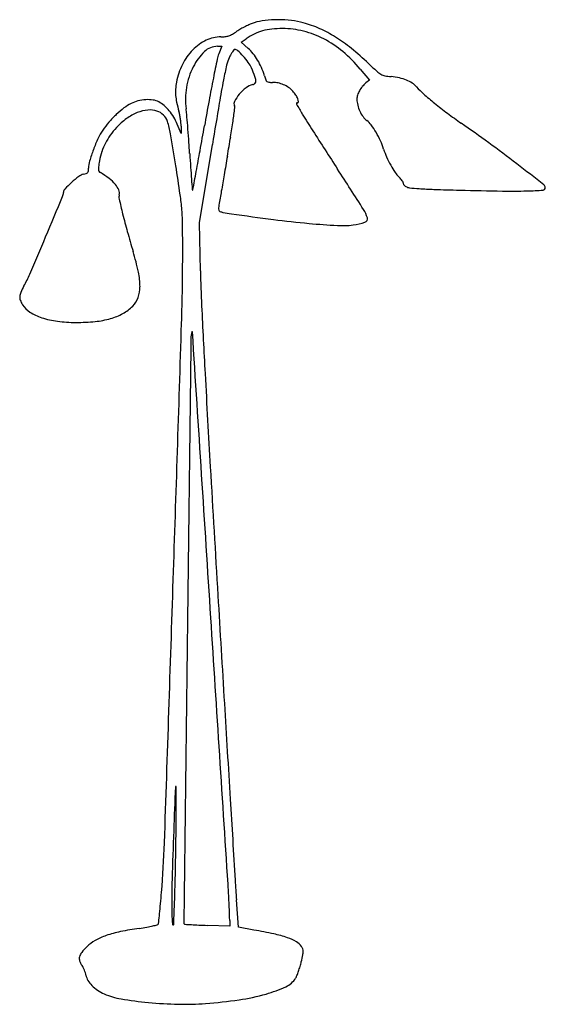
# Model space of a CAD drawing. Units: inches. Extents: x -1132 to 51787, y -67756 to -27722.
# Drawn here: x 7071 to 7471, y -34838 to -34087 of the extents above; entities that cross this region are included whole.
import ezdxf

# ---------------------------------------------------------------- set-up
doc = ezdxf.new("R2010")
doc.units = ezdxf.units.IN
doc.header["$MEASUREMENT"] = 0
doc.layers.add('freecads.com', color=7, linetype='Continuous')

msp = doc.modelspace()

# ---------------------------------------------------------------- linework, layer by layer
at = {"layer": 'freecads.com'}
for p, q in [((7239.66, -34104.12), (7243.61, -34101.41)), ((7244.99, -34108.81), (7239.66, -34104.12)), ((7221.69, -34107.22), (7224.88, -34107.21)), ((7224.88, -34107.21), (7222.65, -34112.9)), ((7330.48, -34124.55), (7337.49, -34132.93)), ((7337.49, -34132.93), (7334.81, -34135.16)), ((7193.93, -34173.6), (7191.03, -34166.54)), ((7193.96, -34168.13), (7193.93, -34173.6)), ((7208.04, -34241.78), (7217.83, -34181.97)), ((7208.69, -34278.26), (7208.04, -34241.78)), ((7237.66, -34778.83), (7236.16, -34757.89)), ((7230.99, -34773.63), (7231.07, -34778)), ((7231.07, -34778), (7214.02, -34777.36)), ((7249.42, -34780.88), (7237.66, -34778.83))]:
    msp.add_line(p, q, dxfattribs=at)
for centre, radius, start, end in [((7275.2, -34157.75), 73.16, 113.04371, 116.18974), ((7260.72, -34123.7), 36.15, 107.71288, 113.04363), ((7262.99, -34130.81), 43.61, 96.67616, 107.71287), ((7267.73, -34171.35), 84.43, 89.94446, 96.67615), ((7267.73, -34175.22), 88.3, 83.32219, 89.94443), ((7270.98, -34147.43), 60.32, 74.51122, 83.32218), ((7263.29, -34175.21), 89.15, 65.97101, 74.51123), ((7226.14, -34087.27), 12.66, 276.91661, 289.33099), ((7225.21, -34084.6), 15.49, 289.33104, 300.28818), ((7205.3, -34050.51), 54.97, 300.28821, 304.55625), ((7257.6, -34126.45), 37.24, 119.33374, 124.55615), ((7275.3, -34157.95), 73.37, 116.18975, 119.33371), ((7269.8, -34139.65), 46.35, 115.65765, 124.4194), ((7266.62, -34133.01), 38.98, 105.68174, 115.65774), ((7267.83, -34137.35), 43.49, 96.29675, 105.68182), ((7270.97, -34165.77), 72.08, 89.86892, 96.29674), ((7270.98, -34160.24), 66.55, 75.84252, 89.86886), ((7269.83, -34164.82), 71.27, 62.51929, 75.84249), ((7259.55, -34183.59), 98.32, 58.03573, 65.971), ((7229.2, -34135.87), 36.95, 115.78758, 135.47784), ((7224.33, -34125.82), 25.78, 89.99999, 115.78762), ((7224.33, -34072.35), 27.69, 269.99995, 276.91666), ((7265.87, -34172.43), 79.85, 49.98809, 62.51923), ((7247.7, -34202.57), 120.7, 50.93744, 58.03572), ((7234.07, -34140.66), 43.78, 135.4778, 153.44325), ((7241.49, -34142.05), 42.81, 133.93729, 153.32086), ((7221.71, -34121.52), 14.3, 90.08042, 133.93723), ((7245.7, -34121.93), 24.76, 158.59299, 168.3718), ((7276.23, -34137.75), 50.58, 151.32219, 154.38549), ((7257.94, -34127.75), 29.73, 146.76119, 151.32225), ((7258.62, -34128.19), 30.54, 143.19145, 146.76114), ((7234.74, -34110.32), 0.715, 90, 143.19154), ((7234.74, -34113.17), 3.56, 47.49166, 89.99995), ((7193.01, -34158.69), 65.32, 42.37896, 47.49164), ((7222.9, -34133.9), 33.43, 38.98748, 48.64458), ((7216.21, -34139.32), 42.04, 30.85439, 38.98744), ((7248.3, -34193.36), 107.18, 39.93819, 49.98807), ((7188.4, -34275.64), 214.8, 46.32737, 50.93746), ((7239.57, -34143.41), 49.93, 153.44326, 169.72198), ((9157.2, -34515.29), 1976.31, 168.37175, 168.79918), ((7550.07, -34195.52), 329.82, 167.02552, 169.04021), ((7254.84, -34127.5), 26.86, 154.38555, 167.02546), ((7199.63, -34152.65), 56.35, 36.08739, 42.37895), ((7227.62, -34132.25), 21.72, 23.2658, 36.08735), ((7211.76, -34141.98), 47.22, 23.18886, 30.85447), ((7579.97, -33865.5), 352.25, 226.3274, 227.73479), ((7254.31, -34148.49), 57.16, 153.32086, 170.06765), ((7076.58, -34197.19), 186.13, 21.0857, 23.26585), ((7201.52, -34146.36), 58.36, 16.64866, 23.18892), ((7355.59, -34112.39), 18.62, 227.73476, 239.69207), ((7351.17, -34119.95), 9.87, 239.6921, 258.39149), ((7241.23, -34143.72), 51.62, 169.72193, 175.7879), ((8579.05, -34400.81), 1386.94, 168.79915, 169.52222), ((7966.81, -34276.22), 754.3, 169.04023, 170.41761), ((7251.83, -34149.58), 13.61, 104.0893, 127.84304), ((7247.64, -34132.86), 3.64, 284.08924, 318.38599), ((7239.69, -34134.3), 11.31, 4.27828, 21.08571), ((7248.51, -34133.64), 2.46, 318.38595, 4.27826), ((7299.5, -34117.06), 43.91, 196.64872, 200.89431), ((7261.36, -34131.62), 3.09, 200.8943, 230.44036), ((7261.04, -34132.01), 2.58, 230.44034, 263.98535), ((7263.59, -34107.86), 26.87, 263.98533, 270), ((7263.59, -34156.53), 21.8, 78.45753, 89.99996), ((7263.78, -34155.57), 20.82, 66.51041, 78.45744), ((7263.87, -34155.36), 20.6, 54.49404, 66.51032), ((7349.63, -34152.98), 23.18, 129.72574, 139.6434), ((7358.71, -34083.27), 47.32, 258.39155, 264.24087), ((7347.92, -34190.24), 60.2, 78.03495, 84.24086), ((7353.72, -34162.85), 32.2, 68.12248, 78.03489), ((7356.75, -34155.31), 24.07, 56.52878, 68.12242), ((7360.53, -34149.59), 17.22, 41.62555, 56.52868), ((7220.06, -34142.16), 30.4, 175.78792, 184.80597), ((7248.72, -34147.51), 51.48, 170.06756, 188.18105), ((7262.46, -34164.31), 31.69, 139.61387, 151.44433), ((7264.86, -34166.35), 34.84, 127.84308, 139.61387), ((7263.77, -34155.5), 20.77, 42.55293, 54.49401), ((7261.17, -34157.89), 24.3, 33.7621, 42.55291), ((7268.58, -34152.94), 15.4, 21.38698, 33.76206), ((7339.17, -34147.58), 11.21, 163.41919, 179.88306), ((7344.19, -34149.08), 16.45, 151.06367, 163.4191), ((7346.6, -34150.41), 19.2, 139.64329, 151.06365), ((7420.8, -34096.04), 63.4, 221.62552, 228.47789), ((7551.07, -33948.9), 259.93, 228.47793, 230.87968), ((7171.44, -34181.7), 34.61, 116.87312, 127.35026), ((7167.45, -34173.84), 25.8, 104.26702, 116.87312), ((7168.84, -34179.28), 31.4, 93.38928, 104.26707), ((7168.65, -34176.1), 28.22, 81.99822, 93.38932), ((7170.68, -34161.64), 13.62, 62.35035, 81.9983), ((7167.5, -34167.7), 20.46, 48.67935, 62.35038), ((7228.43, -34141.45), 38.8, 184.80599, 192.58743), ((7311.34, -34122.94), 123.74, 192.58739, 195.86609), ((9363.17, -34545.82), 2184.35, 169.5222, 170.03671), ((13439.02, -35200.04), 6303.94, 170.417643, 170.706185), ((7237.86, -34150.92), 3.68, 151.44426, 208.96612), ((7282.53, -34150.96), 0.687, 89.99994, 209.35841), ((7513.48, -34021.05), 265.67, 209.35843, 211.23426), ((7282.53, -34149.47), 0.8, 270.00003, 0.61973), ((7277.28, -34149.53), 6.05, 0.61976, 21.387), ((7346.14, -34147.6), 18.18, 179.8831, 194.1357), ((7585.84, -33906.15), 315.02, 230.87971, 233.15932), ((7200.61, -34218.68), 81.74, 133.26031, 138.96488), ((7195.59, -34213.35), 74.42, 127.3503, 133.26031), ((7174.99, -34193.18), 38.23, 112.19266, 126.24161), ((7171.5, -34184.63), 29.01, 95.9479, 112.19264), ((7170.23, -34172.48), 16.79, 71.48563, 95.9479), ((7171.53, -34168.63), 12.72, 45.3322, 71.48567), ((7157.74, -34178.81), 35.25, 39.5814, 48.67931), ((7154.3, -34181.65), 39.71, 30.96996, 39.58136), ((7159.7, -34166.04), 33.9, 11.24692, 15.86617), ((7133.63, -34171.22), 60.48, 8.25263, 11.24696), ((7124.17, -34165.42), 74.35, 4.9855, 8.18102), ((6027.64, -34261.07), 1175.05, 4.559, 4.9855), ((5970.63, -33985.64), 1275.48, 351.95408, 352.40534), ((7232.5, -34153.89), 2.45, 352.40532, 28.96617), ((7767.61, -33866.94), 562.88, 211.2343, 212.7698), ((7353.43, -34145.76), 25.7, 194.13566, 205.1335), ((7352.65, -34146.13), 24.84, 205.13345, 216.29683), ((7615.47, -33866.59), 364.45, 233.15933, 235.2029), ((7189.66, -34209.15), 67.22, 138.96484, 145.57013), ((7185.01, -34206.85), 55.18, 126.24162, 136.91223), ((7171.61, -34168.54), 12.6, 18.99648, 45.33226), ((7127.2, -34183.83), 59.57, 9.67689, 18.99652), ((7154.35, -34181.62), 39.65, 22.34845, 30.96992), ((7135.18, -34171), 58.91, 5.24118, 8.25271), ((7167.89, -34168), 26.07, 359.70233, 5.24129), ((6668.78, -34084.33), 570.39, 350.73524, 351.95403), ((7344.64, -34152.01), 14.9, 216.29682, 232.66584), ((7326.01, -34176.44), 15.82, 35.96258, 52.66583), ((6829.88, -34997.04), 1012.15, 53.75268, 55.20293), ((7168.53, -34194.67), 41.61, 145.5701, 155.33632), ((7186.41, -34208.16), 57.1, 136.91225, 144.41028), ((5447.1, -34470.32), 1763.92, 8.87335, 9.67687), ((5997.86, -34263.45), 1204.92, 4.06578, 4.55899), ((2189.21, -33285.6), 5099.46, 349.82131, 350.03675), ((17392.75, -27671.12), 12009.78, 212.769857, 212.936015), ((7283.38, -34207.37), 68.49, 30.3354, 35.96255), ((7277.83, -34210.61), 74.92, 24.72198, 30.33539), ((7245.84, -34230.17), 126.68, 155.33635, 159.59523), ((7177.58, -34202), 46.33, 153.06272, 161.79884), ((7178.34, -34202.38), 47.18, 144.4103, 153.06267), ((5682.52, -34285.86), 1521.05, 3.65161, 4.06574), ((5931.65, -33964.09), 1317.27, 350.0832, 350.73522), ((7297.65, -34201.49), 53.1, 17.45679, 24.72198), ((6713.06, -35156.38), 1209.74, 52.48398, 53.75272), ((7249.58, -34231.56), 130.67, 159.59521, 163.58947), ((7183.71, -34204.01), 52.78, 161.79886, 169.722), ((9101.78, -34067.65), 1905.16, 183.65161, 183.96857), ((4710.12, -33738.22), 2538.24, 349.45834, 349.82136), ((7403.68, -34168.14), 58.05, 197.45682, 203.81594), ((7143.11, -34200.2), 19.68, 163.58943, 179.75823), ((7286.21, -34222.6), 156.95, 169.72194, 171.38578), ((18045.27, -36081.91), 10980.09, 170.083219, 170.158391), ((7423.56, -34159.37), 79.78, 203.81587, 208.82639), ((4073.16, -38594.77), 5544.67, 52.21512, 52.48396), ((7116.19, -34189.06), 16.05, 282.38759, 290.05183), ((7120.85, -34201.82), 2.47, 290.05184, 320.58863), ((7120.9, -34201.86), 2.4, 320.58851, 351.68863), ((7108.52, -34200.05), 14.92, 351.68862, 359.75826), ((7140.5, -34200.53), 9.58, 171.3857, 184.17344), ((7133.61, -34201.03), 2.67, 184.17347, 213.7193), ((7134.05, -34200.73), 3.2, 213.71939, 239.49071), ((7097.53, -34262.71), 68.73, 52.77206, 59.4907), ((5129.22, -34519.94), 2085.66, 8.2593, 8.87328), ((8193.69, -34130.64), 994.89, 183.96866, 184.48409), ((-21244.35, -28908.34), 28938.27, 349.429966, 349.458385), ((1895.1, -37710.83), 6455.67, 32.611113, 32.936095), ((7417.34, -34162.79), 72.68, 208.82633, 213.9239), ((7374.97, -34191.29), 21.62, 213.92388, 226.49798), ((7178.89, -34286.69), 102.02, 132.10367, 136.13802), ((7167.01, -34273.54), 84.3, 127.21531, 132.10373), ((7121.62, -34213.77), 9.25, 102.38761, 127.2153), ((7120.88, -34231.98), 30.14, 40.33019, 52.77199), ((13611.81, -33705.74), 6429.65, 184.484097, 184.554914), ((13609.2, -35312.35), 6477.77, 170.1584, 170.270012), ((7343.76, -34224.18), 23.72, 41.7834, 46.49795), ((7351.25, -34217.49), 13.68, 34.66261, 41.78333), ((7353.97, -34215.6), 10.37, 27.39925, 34.66261), ((7363.61, -34211.69), 0.532, 148.28254, 203.49323), ((7366, -34210.65), 3.14, 203.49308, 218.36449), ((7362.66, -34211.1), 0.581, 328.2826, 27.39939), ((7096.37, -34218.62), 7.91, 337.25633, 359.99999), ((7108.06, -34218.62), 3.78, 136.13793, 180.00004), ((7130.83, -34223.53), 17.09, 23.53985, 40.33019), ((7141.19, -34219.02), 5.79, 345.91068, 23.53991), ((7203.14, -34216.3), 0.665, 184.55501, 225.00007), ((7202.76, -34216.67), 0.131, 224.99995, 349.42993), ((19948.84, -36399.41), 12909.93, 170.270053, 170.317953), ((7367.73, -34209.27), 5.35, 218.3646, 229.92921), ((7370.33, -34206.18), 9.39, 229.92926, 237.51909), ((7368.67, -34208.79), 6.3, 237.51915, 263.86014), ((7387.46, -34034.16), 181.93, 263.86015, 266.17184), ((7398.06, -33875.76), 340.69, 266.17179, 268.08176), ((7478.05, -31487.32), 2730.47, 268.08172, 268.49402), ((7495.01, -30842.45), 3375.57, 268.49399, 269.04609), ((7445.77, -33799.63), 417.98, 269.04605, 271.61761), ((7449.17, -33920.09), 297.47, 271.61758, 273.97006), ((7469.64, -34215.01), 1.84, 273.9701, 359.99996), ((7468.6, -34215.01), 2.88, 359.99997, 52.21507), ((-10248.14, -26947.72), 18814.77, 337.154841, 337.256369), ((7153.48, -34222.1), 6.89, 165.91071, 192.68765), ((7750.52, -34087.69), 618.87, 192.68763, 193.76776), ((7012.48, -34246.57), 182.65, 4.60015, 8.25921), ((7027.34, -34245.37), 167.75, 0.71222, 4.60016), ((7226.26, -34230.85), 3.82, 172.6072, 198.63375), ((7276.49, -34237.37), 54.47, 170.318, 172.60723), ((7224.29, -34231.52), 1.73, 198.6338, 245.57683), ((7227.35, -34224.78), 9.13, 245.57674, 260.46869), ((7282.12, -33898.56), 339.92, 260.46868, 261.56554), ((7313.27, -34244.29), 23.46, 15.44934, 32.61119), ((7571.65, -34131.52), 434.71, 193.76773, 195.60757), ((7461.47, -32689.04), 1562.66, 261.56562, 262.75163), ((7365.45, -33443.98), 801.64, 262.7517, 264.70613), ((7318.41, -34192.6), 51.21, 277.34688, 287.82516), ((7333.25, -34238.76), 2.72, 287.82519, 15.44937), ((7847.65, -34054.42), 721.28, 195.60755, 196.86667), ((5618.14, -34262.9), 1577.05, 359.96333, 0.7123), ((7347.76, -33634.86), 609.95, 264.70618, 266.73875), ((7316.72, -34179.53), 64.39, 266.73873, 277.34691), ((2121.7, -32159.01), 5392.01, 336.82628, 337.15493), ((6962.03, -34322.93), 204.16, 12.34025, 16.86672), ((5437.46, -34262.78), 1757.73, 358.18155, 359.96341), ((7111.81, -34290.16), 50.84, 359.61945, 12.34025), ((8077.96, -34262.78), 869.41, 181.02016, 182.78575), ((6986.5, -34241.43), 100.24, 331.08193, 336.82634), ((7134.18, -34323.01), 68.47, 151.08191, 155.65373), ((7137.12, -34290.33), 25.52, 340.57445, 359.61938), ((7077.34, -34298.41), 6.37, 175.44533, 201.04239), ((7080.35, -34298.66), 9.39, 155.65375, 175.44524), ((7091.49, -34292.97), 21.53, 201.04246, 211.37276), ((7145.07, -34293.13), 17.09, 314.85536, 340.57441), ((7087.84, -34295.2), 17.25, 211.37279, 238.00368), ((7133.34, -34281.34), 33.73, 298.85053, 314.85536), ((17399.41, -33809.2), 10201.89, 182.785771, 183.076375), ((7101.09, -34273.98), 42.26, 238.00368, 251.63931), ((7107.58, -34254.42), 62.88, 251.63926, 262.78618), ((7113.96, -34204.01), 113.69, 262.78619, 269.9408), ((7114, -34168.6), 149.1, 269.94088, 275.59254), ((7122.15, -34251.85), 65.45, 275.59253, 286.04999), ((7127.68, -34271.08), 45.44, 286.04998, 298.85051), ((-143856.49, -29522.9), 151126.91, 358.1075201, 358.1815463), ((3967123.28, -82970.3), 3960220.55, 179.29626108, 179.29946964), ((7224.85, -34330.16), 23.4, 167.0316, 179.2963), ((7202.32, -34324.97), 0.271, 3.69281, 167.03158), ((-5438560.18, -385796.23), 5457093.02, 3.69047459, 3.69276642), ((23244.67, -33495.04), 16055.58, 183.076407, 183.3308), ((63263.97, -31165.9), 56142.61, 183.330864, 183.431017), ((-218846.88, -27044.75), 226158.24, 358.0565625, 358.1074411), ((196230.48, -23193.8), 189347.89, 183.4310749, 183.4560559), ((-852331.94, -89983.49), 861334.69, 3.67647415, 3.69045432), ((13978279.07, -205393.79), 13972124.84, 179.299406571, 179.300323303), ((122482.44, -27647.76), 115465.48, 183.4560047, 183.4922156), ((12175.08, -34889.18), 4990.16, 177.50302, 177.88713), ((7189.93, -34671.78), 0.265, 1.98813, 177.50296), ((7005.68, -34678.18), 184.62, 359.84134, 1.98826), ((4062.82, -34670.04), 3127.49, 359.56846, 359.84142), ((200396.89, -22893.06), 193524.87, 183.4921774, 183.510512), ((4020.56, -34669.72), 3169.76, 359.24873, 359.56844), ((12242.7, -34891.67), 5057.82, 177.88715, 178.30609), ((6408.49, -34688.21), 773.22, 355.25532, 358.05649), ((3136.47, -34658.12), 4053.93, 358.98278, 359.24863), ((5053.62, -34692.16), 2136.47, 358.49984, 358.98273), ((7887.03, -34762.86), 700.24, 178.30612, 180.10747), ((8673.19, -34654.69), 1440.73, 183.51055, 184.1078), ((6050.49, -34658.49), 1132.45, 354.81407, 355.25525), ((6110.04, -34719.82), 1079.69, 357.69515, 358.49981), ((6788.51, -34780.89), 442.54, 0.93977, 3.67654), ((6523.97, -34701.46), 657.02, 354.15075, 354.814), ((7346.87, -34763.87), 160.08, 180.10757, 181.87248), ((463.42, -34492.55), 6730.88, 357.581263, 357.695167), ((7172.23, -34774.4), 4.7, 338.99302, 353.88269), ((5791.08, -34626.38), 1393.75, 353.88274, 354.15066), ((7268.17, -34766.45), 81.34, 181.87257, 184.8016), ((7320.13, -34762.08), 133.48, 184.8016, 186.26675), ((7164.94, -34864.97), 84.63, 101.74141, 109.38092), ((7193.68, -35003.23), 225.84, 98.06973, 101.74139), ((7133.99, -34582.24), 199.35, 278.0697, 279.80229), ((7156.01, -34709.7), 70.01, 279.80222, 283.58432), ((7157.79, -34717.06), 62.43, 283.58428, 286.75872), ((7175.43, -34775.63), 1.27, 286.75879, 338.99303), ((7187.87, -34776.61), 0.426, 186.26678, 269.99999), ((7187.87, -34776.59), 0.44, 270.00003, 357.5814), ((7197.52, -34775.18), 1.52, 179.30027, 229.11288), ((7196.98, -34775.81), 0.683, 229.11287, 266.47439), ((7309.6, -32947.78), 1832.18, 266.47445, 266.62846), ((7227.33, -34344.27), 433.27, 266.62843, 267.3703), ((7244.75, -33964.98), 812.96, 267.37025, 267.83343), ((7184.2, -35154.81), 379.57, 77.76487, 80.10704), ((7143.64, -34815.95), 30.99, 119.18808, 133.94606), ((7154.61, -34835.58), 53.48, 109.38093, 119.1881), ((7245.45, -34872.36), 90.56, 70.97344, 77.7649), ((7260.76, -34827.96), 43.6, 61.01649, 70.9735), ((7276.58, -34799.41), 10.96, 33.23385, 61.01649), ((7155.41, -34828.17), 47.96, 133.94613, 140.8981), ((7278.4, -34798.22), 8.79, 19.20752, 33.23386), ((7281.58, -34797.11), 5.41, 359.03512, 19.20759), ((7272.85, -34796.96), 14.14, 348.32656, 359.03513), ((7121.89, -34802.59), 5.52, 165.62317, 198.62561), ((7124.9, -34803.37), 8.64, 140.89813, 165.62321), ((7129.99, -34799.86), 14.08, 198.62556, 215.04132), ((7096.57, -34760.54), 194.15, 346.74848, 348.32661), ((7108.54, -34814.91), 12.13, 26.65188, 35.04128), ((7095.63, -34821.39), 26.57, 21.98452, 26.65188), ((7094.94, -34821.67), 27.31, 17.35046, 21.9846), ((7218.48, -34789.88), 68.72, 338.09494, 340.93047), ((7209.82, -34786.89), 77.89, 340.93044, 343.75108), ((7215.64, -34788.58), 71.83, 343.75114, 346.74846), ((7106.07, -34818.19), 15.65, 10.31972, 17.35046), ((7132.62, -34813.35), 11.33, 190.31972, 211.60398), ((7141.61, -34807.82), 21.89, 211.60395, 224.60667), ((7266.84, -34808.76), 16.86, 294.60867, 328.69475), ((7269.58, -34810.43), 13.64, 328.69472, 338.09489), ((7145.49, -34804), 27.34, 224.60666, 236.26202), ((7149.16, -34798.5), 33.95, 236.26211, 246.17086), ((7230.19, -34728.74), 104.87, 285.7804, 294.60874), ((7157.03, -34780.67), 53.44, 246.17084, 260.53918), ((7197.59, -34537.26), 300.2, 260.5392, 264.54423), ((7185.77, -34480.66), 357.26, 274.30312, 278.42018), ((7214.03, -34671.58), 164.27, 278.42022, 285.78043), ((7199.22, -34520.23), 317.31, 264.54434, 268.6811), ((7196.77, -34626.79), 210.72, 268.68118, 274.30306)]:
    msp.add_arc(centre, radius, start, end, dxfattribs=at)

doc.saveas('drawing.dxf')
